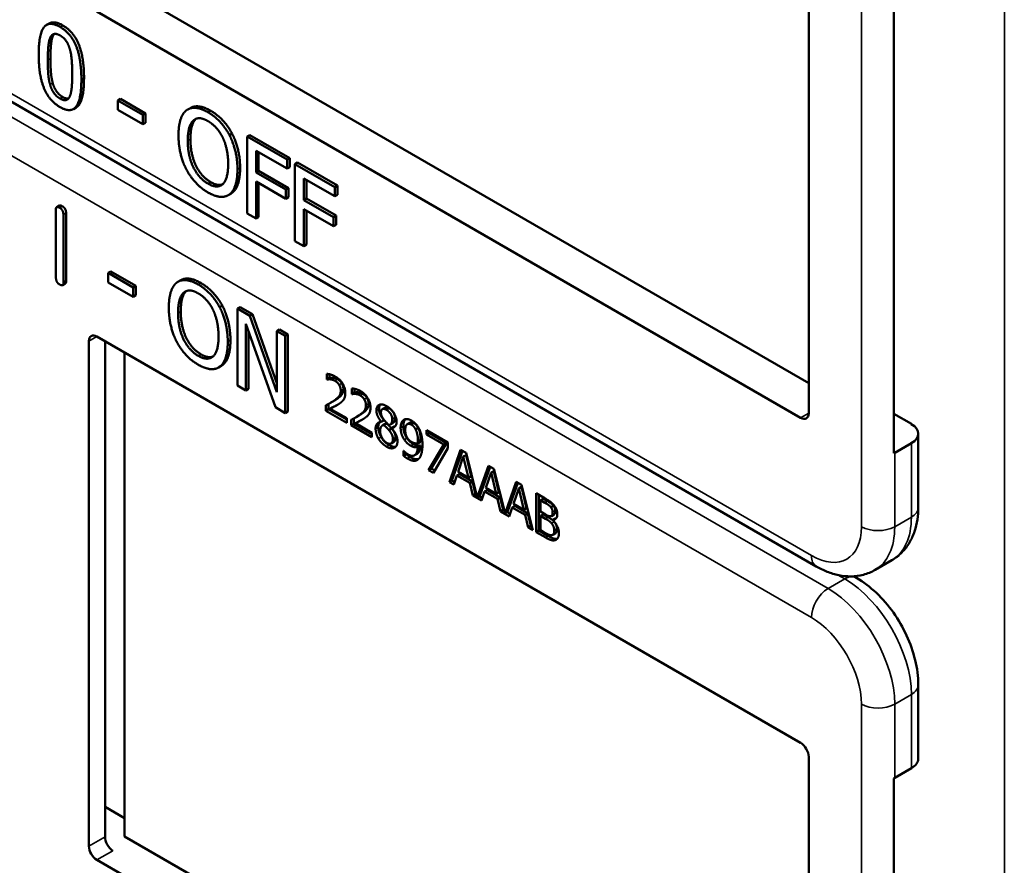
# Model space of a CAD drawing. Units: inches. Extents: x 1 to 168, y 1 to 130.
# Drawn here: x 152 to 154, y 102 to 103 of the extents above; entities that cross this region are included whole.
import ezdxf

# ---------------------------------------------------------------- set-up
doc = ezdxf.new("R2010")
doc.units = ezdxf.units.IN
doc.header["$LTSCALE"] = 7.692308
doc.header["$MEASUREMENT"] = 0
doc.layers.add('Visible (ANSI)', color=7, linetype='Continuous', lineweight=50)
doc.layers.add('Visible Narrow (ANSI)', color=7, linetype='Continuous', lineweight=35)

msp = doc.modelspace()

# ---------------------------------------------------------------- linework, layer by layer
at = {"layer": 'Visible (ANSI)'}
for p, q in [((153.3605, 103.262), (153.3605, 102.5924)), ((153.4734, 102.5393), (153.4734, 103.2333)), ((152.453, 103.1564), (153.3605, 102.6325)), ((153.3498, 102.5863), (152.4165, 103.1252)), ((152.3533, 103.1094), (152.3497, 103.1073)), ((153.3705, 102.3893), (152.178, 103.0778)), ((152.4476, 103.0094), (152.4441, 103.0073)), ((152.4441, 102.9949), (152.4441, 103.0073)), ((152.4441, 103.0073), (152.4775, 102.988)), ((152.4476, 103.0094), (152.481, 102.9901)), ((152.389, 102.9979), (152.3854, 102.9958)), ((152.4775, 102.9756), (152.4441, 102.9949)), ((152.481, 102.9901), (152.4775, 102.988)), ((152.4775, 102.988), (152.4775, 102.9756)), ((152.481, 102.9901), (152.481, 102.9776)), ((152.5404, 102.9972), (152.5369, 102.9952)), ((152.481, 102.9776), (152.4775, 102.9756)), ((152.5958, 102.9633), (152.5923, 102.9613)), ((152.6193, 102.9614), (152.6158, 102.9594)), ((152.6158, 102.8573), (152.6158, 102.9594)), ((152.6158, 102.9594), (152.6686, 102.9289)), ((152.6193, 102.9614), (152.6722, 102.9309)), ((152.6275, 102.9405), (152.6275, 102.9118)), ((152.6686, 102.9168), (152.6275, 102.9405)), ((152.631, 102.9385), (152.631, 102.9138)), ((152.6722, 102.9309), (152.6686, 102.9289)), ((152.6686, 102.9289), (152.6686, 102.9168)), ((152.6722, 102.9309), (152.6722, 102.9188)), ((152.6827, 102.9248), (152.6791, 102.9228)), ((152.6791, 102.8207), (152.6791, 102.9228)), ((152.6791, 102.9228), (152.732, 102.8923)), ((152.6827, 102.9248), (152.7355, 102.8943)), ((152.631, 102.9138), (152.6275, 102.9118)), ((152.6275, 102.9118), (152.6669, 102.889)), ((152.631, 102.9138), (152.6704, 102.891)), ((152.6722, 102.9188), (152.6686, 102.9168)), ((152.6669, 102.8769), (152.6275, 102.8997)), ((152.6275, 102.8997), (152.6275, 102.8505)), ((152.631, 102.8976), (152.631, 102.8526)), ((152.6909, 102.9039), (152.6909, 102.8752)), ((152.732, 102.8802), (152.6909, 102.9039)), ((152.6944, 102.9019), (152.6944, 102.8772)), ((152.7355, 102.8943), (152.732, 102.8923)), ((152.7355, 102.8943), (152.7355, 102.8822)), ((152.5942, 102.8836), (152.5907, 102.8816)), ((152.6704, 102.891), (152.6669, 102.889)), ((152.6669, 102.889), (152.6669, 102.8769)), ((152.6704, 102.891), (152.6704, 102.879)), ((152.732, 102.8923), (152.732, 102.8802)), ((152.7355, 102.8822), (152.732, 102.8802)), ((152.6704, 102.879), (152.6669, 102.8769)), ((152.6944, 102.8772), (152.6909, 102.8752)), ((152.6909, 102.8752), (152.7303, 102.8524)), ((152.6944, 102.8772), (152.7338, 102.8545)), ((152.3622, 102.772), (152.3619, 102.8618)), ((152.3667, 102.8677), (152.3632, 102.8657)), ((152.372, 102.856), (152.3723, 102.7662)), ((152.3756, 102.8581), (152.3759, 102.7683)), ((152.6275, 102.8505), (152.6158, 102.8573)), ((152.7303, 102.8403), (152.6909, 102.8631)), ((152.6909, 102.8631), (152.6909, 102.8139)), ((152.6944, 102.861), (152.6944, 102.816)), ((152.631, 102.8526), (152.6275, 102.8505)), ((152.7338, 102.8545), (152.7303, 102.8524)), ((152.7303, 102.8524), (152.7303, 102.8403)), ((152.7338, 102.8424), (152.7303, 102.8403)), ((152.7338, 102.8545), (152.7338, 102.8424)), ((152.6909, 102.8139), (152.6791, 102.8207)), ((152.6944, 102.816), (152.6909, 102.8139)), ((152.4348, 102.7804), (152.4313, 102.7784)), ((152.4313, 102.766), (152.4313, 102.7784)), ((152.4313, 102.7784), (152.4647, 102.7592)), ((152.4348, 102.7804), (152.4682, 102.7613)), ((152.3745, 102.7644), (152.371, 102.7624)), ((152.4647, 102.7468), (152.4313, 102.766)), ((152.5276, 102.7688), (152.524, 102.7668)), ((152.4682, 102.7613), (152.4647, 102.7592)), ((152.4647, 102.7592), (152.4647, 102.7468)), ((152.4682, 102.7613), (152.4683, 102.7488)), ((152.4683, 102.7488), (152.4647, 102.7468)), ((152.5829, 102.7351), (152.5793, 102.733)), ((152.6063, 102.7333), (152.6028, 102.7312)), ((152.6031, 102.629), (152.6028, 102.7312)), ((152.6028, 102.7312), (152.6195, 102.7217)), ((152.6063, 102.7333), (152.623, 102.7237)), ((152.623, 102.7237), (152.6195, 102.7217)), ((152.6195, 102.7217), (152.6553, 102.6203)), ((152.623, 102.7237), (152.6553, 102.6325)), ((152.6532, 102.6003), (152.6138, 102.7109)), ((152.6138, 102.7109), (152.6141, 102.6227)), ((152.6174, 102.7008), (152.6176, 102.6248)), ((152.6586, 102.7033), (152.6551, 102.7013)), ((152.6553, 102.6203), (152.6551, 102.7013)), ((152.6551, 102.7013), (152.666, 102.695)), ((152.6586, 102.7033), (152.6696, 102.697)), ((152.4059, 102.0184), (152.4059, 102.688)), ((152.4165, 102.6941), (153.3498, 102.1552)), ((152.4273, 102.0308), (152.4273, 102.6878)), ((152.6696, 102.697), (152.666, 102.695)), ((152.666, 102.695), (152.6663, 102.5927)), ((152.6696, 102.697), (152.6699, 102.5948)), ((152.453, 102.673), (152.453, 102.0313)), ((152.5814, 102.6552), (152.5779, 102.6531)), ((152.7212, 102.6372), (152.7212, 102.6446)), ((152.7212, 102.6372), (152.7248, 102.6393)), ((152.7216, 102.637), (152.7212, 102.6372)), ((152.7216, 102.637), (152.7251, 102.6391)), ((152.7248, 102.6441), (152.7248, 102.6393)), ((152.7248, 102.6393), (152.7251, 102.6391)), ((152.6141, 102.6227), (152.6031, 102.629)), ((152.6176, 102.6248), (152.6141, 102.6227)), ((152.7547, 102.6179), (152.7547, 102.6253)), ((152.7547, 102.6179), (152.7582, 102.62)), ((152.755, 102.6177), (152.7585, 102.6198)), ((152.7582, 102.6248), (152.7582, 102.62)), ((152.7582, 102.62), (152.7585, 102.6198)), ((152.7268, 102.6065), (152.7303, 102.6085)), ((152.755, 102.6177), (152.7547, 102.6179)), ((152.6663, 102.5927), (152.6532, 102.6003)), ((152.6699, 102.5948), (152.6663, 102.5927)), ((152.7203, 102.5957), (152.7203, 102.603)), ((152.7203, 102.5957), (152.7238, 102.5977)), ((152.7478, 102.5798), (152.7203, 102.5957)), ((152.7238, 102.6048), (152.7238, 102.5977)), ((152.7238, 102.5977), (152.7478, 102.5839)), ((152.7259, 102.5984), (152.7294, 102.6004)), ((152.7259, 102.5984), (152.7478, 102.5858)), ((152.7949, 102.5977), (152.7984, 102.5997)), ((152.7478, 102.5858), (152.7478, 102.5798)), ((152.7537, 102.5764), (152.7537, 102.5837)), ((152.7573, 102.5855), (152.7573, 102.5784)), ((152.7593, 102.5791), (152.7628, 102.5811)), ((152.7602, 102.5872), (152.7638, 102.5892)), ((152.7936, 102.581), (152.7972, 102.583)), ((152.7936, 102.5808), (152.7972, 102.5828)), ((152.7936, 102.5808), (152.7936, 102.581)), ((152.7972, 102.583), (152.7972, 102.5828)), ((153.4734, 102.5915), (153.4966, 102.5782)), ((152.7537, 102.5764), (152.7573, 102.5784)), ((152.7812, 102.5605), (152.7537, 102.5764)), ((152.7573, 102.5784), (152.7812, 102.5646)), ((152.7593, 102.5791), (152.7812, 102.5665)), ((152.7953, 102.5763), (152.7989, 102.5783)), ((152.7972, 102.577), (152.8008, 102.579)), ((152.8038, 102.57), (152.8073, 102.572)), ((152.8053, 102.5773), (152.8088, 102.5794)), ((152.8072, 102.5729), (152.8108, 102.5749)), ((152.8072, 102.5729), (152.8072, 102.5727)), ((152.8281, 102.5779), (152.8316, 102.5799)), ((152.8391, 102.571), (152.8426, 102.5731)), ((152.8537, 102.5701), (152.882, 102.5538)), ((152.8537, 102.564), (152.8537, 102.5701)), ((152.8573, 102.568), (152.8573, 102.5661)), ((152.7812, 102.5665), (152.7812, 102.5605)), ((152.8421, 102.5524), (152.8456, 102.5545)), ((152.8537, 102.564), (152.8573, 102.5661)), ((152.8767, 102.5508), (152.8537, 102.564)), ((152.8573, 102.5661), (152.8802, 102.5528)), ((153.5057, 102.4674), (153.5057, 102.5654)), ((152.8067, 102.5524), (152.8103, 102.5544)), ((152.8232, 102.5426), (152.8235, 102.5424)), ((152.8232, 102.536), (152.8232, 102.5426)), ((152.8421, 102.5475), (152.8456, 102.5495)), ((152.8564, 102.5171), (152.8767, 102.5508)), ((152.8802, 102.5528), (152.8599, 102.5192)), ((152.882, 102.546), (152.8627, 102.5135)), ((152.8767, 102.5508), (152.8802, 102.5528)), ((152.882, 102.5538), (152.882, 102.546)), ((152.8839, 102.5012), (152.8989, 102.544)), ((152.9013, 102.5426), (152.8874, 102.5033)), ((152.8989, 102.544), (152.9062, 102.5398)), ((153.4966, 102.5526), (153.4745, 102.5399)), ((152.8232, 102.536), (152.8267, 102.538)), ((152.8267, 102.5394), (152.8267, 102.538)), ((152.8377, 102.5366), (152.8412, 102.5387)), ((152.9024, 102.535), (152.8956, 102.5147)), ((152.9024, 102.535), (152.906, 102.537)), ((152.9093, 102.5068), (152.9024, 102.535)), ((152.9128, 102.5088), (152.906, 102.537)), ((152.9062, 102.5398), (152.9209, 102.4808)), ((152.8564, 102.5171), (152.8599, 102.5192)), ((152.8627, 102.5135), (152.8564, 102.5171)), ((152.8599, 102.5192), (152.8645, 102.5165)), ((152.9209, 102.4808), (152.9357, 102.5228)), ((152.938, 102.5214), (152.9245, 102.4829)), ((152.9357, 102.5228), (152.943, 102.5186)), ((152.9392, 102.5137), (152.9427, 102.5158)), ((152.9496, 102.4876), (152.9427, 102.5158)), ((152.943, 102.5186), (152.9577, 102.4596)), ((152.8839, 102.5012), (152.8874, 102.5033)), ((152.8874, 102.5033), (152.891, 102.5012)), ((152.8939, 102.5098), (152.8899, 102.4978)), ((152.8939, 102.5098), (152.8975, 102.5118)), ((152.9109, 102.5), (152.8939, 102.5098)), ((152.8956, 102.5147), (152.9093, 102.5068)), ((152.8975, 102.5118), (152.9145, 102.502)), ((152.9093, 102.5068), (152.9128, 102.5088)), ((152.9392, 102.5137), (152.9323, 102.4935)), ((152.9461, 102.4855), (152.9392, 102.5137)), ((152.8899, 102.4978), (152.8839, 102.5012)), ((152.9109, 102.5), (152.9145, 102.502)), ((152.915, 102.4833), (152.9109, 102.5)), ((152.9145, 102.502), (152.9185, 102.4853)), ((152.9307, 102.4886), (152.9342, 102.4906)), ((152.9323, 102.4935), (152.9461, 102.4855)), ((152.9342, 102.4906), (152.9512, 102.4808)), ((152.9577, 102.4596), (152.9724, 102.5016)), ((152.9748, 102.5002), (152.9612, 102.4616)), ((152.9759, 102.4925), (152.9691, 102.4723)), ((152.9724, 102.5016), (152.9797, 102.4973)), ((152.9759, 102.4925), (152.9795, 102.4946)), ((152.9828, 102.4643), (152.9759, 102.4925)), ((152.9863, 102.4664), (152.9795, 102.4946)), ((152.9797, 102.4973), (152.9947, 102.4372)), ((152.915, 102.4833), (152.9185, 102.4853)), ((152.9266, 102.4765), (152.915, 102.4833)), ((152.9185, 102.4853), (152.92, 102.4844)), ((152.9209, 102.4808), (152.9245, 102.4829)), ((152.9236, 102.4824), (152.9278, 102.48)), ((152.9307, 102.4886), (152.9266, 102.4765)), ((152.9477, 102.4788), (152.9307, 102.4886)), ((152.9461, 102.4855), (152.9496, 102.4876)), ((152.9477, 102.4788), (152.9512, 102.4808)), ((152.9517, 102.4621), (152.9477, 102.4788)), ((152.9512, 102.4808), (152.9553, 102.4641)), ((152.9989, 102.4862), (153.0108, 102.4794)), ((152.9989, 102.4348), (152.9989, 102.4862)), ((153.0025, 102.4842), (153.0025, 102.4368)), ((153.0049, 102.477), (153.0084, 102.479)), ((153.0105, 102.4737), (153.0049, 102.477)), ((153.0049, 102.477), (153.0049, 102.4619)), ((153.0141, 102.4757), (153.0084, 102.479)), ((152.9517, 102.4621), (152.9553, 102.4641)), ((152.9553, 102.4641), (152.9568, 102.4632)), ((152.9674, 102.4674), (152.9634, 102.4553)), ((152.9674, 102.4674), (152.971, 102.4694)), ((152.9844, 102.4576), (152.9674, 102.4674)), ((152.9691, 102.4723), (152.9828, 102.4643)), ((152.971, 102.4694), (152.988, 102.4596)), ((152.9828, 102.4643), (152.9863, 102.4664)), ((153.0186, 102.4677), (153.0222, 102.4697)), ((152.9634, 102.4553), (152.9517, 102.4621)), ((152.9577, 102.4596), (152.9612, 102.4616)), ((152.9604, 102.4612), (152.9645, 102.4587)), ((152.9844, 102.4576), (152.988, 102.4596)), ((152.9885, 102.4408), (152.9844, 102.4576)), ((152.988, 102.4596), (152.992, 102.4429)), ((153.0049, 102.4619), (153.0116, 102.4581)), ((153.0049, 102.4562), (153.0084, 102.4583)), ((153.0116, 102.4523), (153.0049, 102.4562)), ((153.0049, 102.4562), (153.0049, 102.4372)), ((153.0151, 102.4544), (153.0084, 102.4583)), ((153.0193, 102.4561), (153.0229, 102.4582)), ((153.0208, 102.451), (153.0244, 102.453)), ((153.0208, 102.451), (153.0208, 102.4508)), ((152.9885, 102.4408), (152.992, 102.4429)), ((152.9947, 102.4372), (152.9885, 102.4408)), ((152.992, 102.4429), (152.9935, 102.442)), ((153.0049, 102.4372), (153.0097, 102.4344)), ((152.9989, 102.4348), (153.0025, 102.4368)), ((153.0117, 102.4274), (152.9989, 102.4348)), ((153.0025, 102.4368), (153.0153, 102.4295)), ((153.021, 102.4312), (153.0245, 102.4333)), ((153.4486, 102.3847), (153.4707, 102.3974)), ((153.4238, 102.3741), (153.4202, 102.3762)), ((153.5057, 102.1343), (153.5057, 102.2323)), ((153.3605, 102.1368), (153.3605, 101.4673)), ((153.4745, 102.1088), (153.4966, 102.1215)), ((153.4734, 101.4142), (153.4734, 102.1082)), ((152.4273, 102.0704), (152.453, 102.0556)), ((152.453, 102.0313), (153.3605, 101.5073)), ((153.3498, 101.4612), (152.4165, 102.0001))]:
    msp.add_line(p, q, dxfattribs=at)
for centre, major_axis, ratio, start_param, end_param in [((152.4165, 102.6818), (-0.0075, 0.013), 0.57735, 5.497787, 7.068583), ((153.3498, 102.5986), (0.0075, -0.013), 0.57735, 5.497787, 7.068583), ((153.4745, 102.5654), (0.0312, 0), 0.57735, 5.497787, 7.068583), ((153.4524, 102.5526), (-0.0313, 0), 0.57735, 2.308176, 2.356194), ((153.3498, 102.143), (-0.0075, 0.013), 0.57735, 3.926991, 5.497787), ((153.4745, 102.1343), (0.0313, 0), 0.57735, 5.497787, 6.283185), ((153.4524, 102.1215), (0.0313, 0), 0.57735, 5.449769, 5.497787), ((152.4375, 102.0245), (-0.0071, 0.0132), 0.556861, 0.801674, 2.372471), ((152.4165, 102.0123), (0.0075, -0.013), 0.57735, 3.926991, 5.497787)]:
    msp.add_ellipse(centre, major_axis=major_axis, ratio=ratio, start_param=start_param, end_param=end_param, dxfattribs=at)
for points in [[(152.3393, 103.0679), (152.3393, 103.0955), (152.3532, 103.1131), (152.3676, 103.1047)], [(152.3533, 103.1094), (152.3599, 103.1132), (152.3712, 103.1068)], [(152.3676, 103.1047), (152.3822, 103.0963), (152.3959, 103.062), (152.3959, 103.0353)], [(152.3712, 103.1068), (152.3857, 103.0984), (152.3994, 103.064), (152.3994, 103.0374)], [(152.3514, 103.0609), (152.3514, 103.0709), (152.3527, 103.0861), (152.3545, 103.0902)], [(152.3545, 103.0902), (152.3563, 103.0945), (152.3627, 103.0962), (152.3676, 103.0934)], [(152.358, 103.0923), (152.3562, 103.0881), (152.3549, 103.073), (152.3549, 103.063)], [(152.36, 103.0955), (152.3588, 103.0942), (152.358, 103.0923)], [(152.3676, 103.0934), (152.3726, 103.0905), (152.3788, 103.0816), (152.3806, 103.0753)], [(152.3676, 102.9984), (152.353, 103.0069), (152.3393, 103.041), (152.3393, 103.0679)], [(152.3806, 103.0753), (152.3824, 103.0691), (152.3838, 103.0528), (152.3838, 103.0423)], [(152.3544, 103.0284), (152.3525, 103.0351), (152.3514, 103.0502), (152.3514, 103.0609)], [(152.3549, 103.063), (152.3549, 103.0522), (152.3561, 103.0372), (152.3579, 103.0305)], [(152.3838, 103.0423), (152.3838, 103.0318), (152.3824, 103.017), (152.3807, 103.013)], [(152.3676, 103.0098), (152.3625, 103.0127), (152.3561, 103.0221), (152.3544, 103.0284)], [(152.3579, 103.0305), (152.3596, 103.0242), (152.366, 103.0148), (152.3712, 103.0118)], [(152.3959, 103.0353), (152.3959, 103.0079), (152.382, 102.9901), (152.3676, 102.9984)], [(152.3807, 103.013), (152.3789, 103.0086), (152.3725, 103.0069), (152.3676, 103.0098)], [(152.3712, 103.0118), (152.3757, 103.0092), (152.3787, 103.0097)], [(152.5247, 102.9609), (152.5247, 102.9737), (152.5302, 102.9901), (152.5353, 102.9942)], [(152.5353, 102.9942), (152.5405, 102.998), (152.5549, 102.9967), (152.5638, 102.9916)], [(152.5638, 102.9916), (152.5728, 102.9864), (152.5872, 102.9707), (152.5923, 102.9613)], [(152.5673, 102.9936), (152.5763, 102.9884), (152.5908, 102.9728), (152.5958, 102.9633)], [(152.537, 102.9539), (152.537, 102.9638), (152.5407, 102.9773), (152.5442, 102.9805)], [(152.5477, 102.9826), (152.5442, 102.9794), (152.5405, 102.9658), (152.5405, 102.9559)], [(152.5442, 102.9805), (152.5479, 102.9839), (152.5575, 102.9835), (152.5638, 102.9798)], [(152.5483, 102.983), (152.548, 102.9828), (152.5477, 102.9826)], [(152.5638, 102.9798), (152.57, 102.9762), (152.5799, 102.9652), (152.5834, 102.9579)], [(152.5352, 102.9156), (152.5302, 102.9253), (152.5247, 102.9484), (152.5247, 102.9609)], [(152.5923, 102.9613), (152.5973, 102.9516), (152.6029, 102.9285), (152.6029, 102.9158)], [(152.5958, 102.9633), (152.6008, 102.9537), (152.6064, 102.9306), (152.6064, 102.9178)], [(152.5638, 102.8969), (152.5516, 102.904), (152.537, 102.9338), (152.537, 102.9539)], [(152.5405, 102.9559), (152.5405, 102.9358), (152.5551, 102.906), (152.5674, 102.8989)], [(152.5834, 102.9579), (152.5868, 102.9508), (152.5906, 102.933), (152.5906, 102.9229)], [(152.5906, 102.9229), (152.5906, 102.9028), (152.5761, 102.8898), (152.5638, 102.8969)], [(152.5638, 102.8852), (152.5548, 102.8904), (152.5405, 102.9057), (152.5352, 102.9156)], [(152.6029, 102.9158), (152.6029, 102.9034), (152.5974, 102.8864), (152.5923, 102.8826)], [(152.6064, 102.9178), (152.6064, 102.9054), (152.601, 102.8885), (152.5958, 102.8847)], [(152.5674, 102.8989), (152.5766, 102.8936), (152.5829, 102.896)], [(152.5923, 102.8826), (152.5868, 102.8787), (152.5724, 102.8802), (152.5638, 102.8852)], [(152.5958, 102.8847), (152.595, 102.8841), (152.5942, 102.8836)], [(152.3667, 102.8677), (152.368, 102.8685), (152.3705, 102.867)], [(152.3619, 102.8618), (152.3619, 102.8679), (152.367, 102.865)], [(152.367, 102.865), (152.372, 102.8621), (152.372, 102.856)], [(152.3705, 102.867), (152.3756, 102.8641), (152.3756, 102.8581)], [(152.3673, 102.763), (152.3622, 102.766), (152.3622, 102.772)], [(152.3723, 102.7662), (152.3723, 102.7601), (152.3673, 102.763)], [(152.3759, 102.7683), (152.3759, 102.7652), (152.3745, 102.7644)], [(152.5119, 102.7323), (152.5119, 102.7452), (152.5173, 102.7615), (152.5224, 102.7657)], [(152.5224, 102.7657), (152.5275, 102.7695), (152.5419, 102.7683), (152.5508, 102.7632)], [(152.5543, 102.7652), (152.5633, 102.7601), (152.5778, 102.7445), (152.5829, 102.7351)], [(152.5242, 102.7253), (152.5241, 102.7352), (152.5278, 102.7488), (152.5313, 102.752)], [(152.5348, 102.7541), (152.5313, 102.7509), (152.5277, 102.7373), (152.5277, 102.7273)], [(152.5313, 102.752), (152.5349, 102.7554), (152.5445, 102.7551), (152.5509, 102.7514)], [(152.5354, 102.7546), (152.5351, 102.7544), (152.5348, 102.7541)], [(152.5508, 102.7632), (152.5598, 102.758), (152.5743, 102.7424), (152.5793, 102.733)], [(152.5509, 102.7514), (152.557, 102.7479), (152.5669, 102.7369), (152.5705, 102.7296)], [(152.5225, 102.6869), (152.5174, 102.6966), (152.5119, 102.7197), (152.5119, 102.7323)], [(152.5511, 102.6684), (152.5389, 102.6754), (152.5242, 102.7052), (152.5242, 102.7253)], [(152.5277, 102.7273), (152.5277, 102.7072), (152.5424, 102.6774), (152.5547, 102.6704)], [(152.5705, 102.7296), (152.5739, 102.7225), (152.5778, 102.7046), (152.5778, 102.6945)], [(152.5793, 102.733), (152.5844, 102.7234), (152.59, 102.7003), (152.59, 102.6875)], [(152.5829, 102.7351), (152.5879, 102.7254), (152.5935, 102.7023), (152.5936, 102.6896)], [(152.5511, 102.6567), (152.5421, 102.6618), (152.5278, 102.677), (152.5225, 102.6869)], [(152.5778, 102.6945), (152.5779, 102.6744), (152.5634, 102.6614), (152.5511, 102.6684)], [(152.59, 102.6875), (152.5901, 102.6751), (152.5847, 102.6581), (152.5796, 102.6542)], [(152.5936, 102.6896), (152.5936, 102.6771), (152.5882, 102.6601), (152.5831, 102.6563)], [(152.5547, 102.6704), (152.5638, 102.6652), (152.5702, 102.6675)], [(152.5796, 102.6542), (152.5741, 102.6502), (152.5598, 102.6517), (152.5511, 102.6567)], [(152.5831, 102.6563), (152.5823, 102.6557), (152.5814, 102.6552)], [(152.7212, 102.6446), (152.7231, 102.6446), (152.7297, 102.6428), (152.7326, 102.6411)], [(152.7259, 102.6374), (152.7246, 102.6375), (152.7223, 102.6372), (152.7216, 102.637)], [(152.7251, 102.6391), (152.7258, 102.6393), (152.7282, 102.6396), (152.7294, 102.6394)], [(152.7322, 102.6354), (152.7306, 102.6363), (152.7274, 102.6372), (152.7259, 102.6374)], [(152.7294, 102.6394), (152.7309, 102.6393), (152.7342, 102.6383), (152.7357, 102.6374)], [(152.7377, 102.6301), (152.7366, 102.6318), (152.7339, 102.6344), (152.7322, 102.6354)], [(152.7326, 102.6411), (152.7389, 102.6375), (152.7459, 102.6258), (152.7459, 102.6193)], [(152.7357, 102.6374), (152.7374, 102.6364), (152.7401, 102.6338), (152.7412, 102.6322)], [(152.731, 102.6091), (152.7361, 102.6127), (152.7399, 102.6183), (152.7399, 102.6224)], [(152.7434, 102.6244), (152.7434, 102.6203), (152.7397, 102.6147), (152.7346, 102.6112)], [(152.7399, 102.6224), (152.7399, 102.6246), (152.7387, 102.6285), (152.7377, 102.6301)], [(152.7412, 102.6322), (152.7422, 102.6305), (152.7434, 102.6266), (152.7434, 102.6244)], [(152.7547, 102.6253), (152.7565, 102.6253), (152.7631, 102.6235), (152.7661, 102.6218)], [(152.7585, 102.6198), (152.7592, 102.62), (152.7616, 102.6203), (152.7628, 102.6201)], [(152.7628, 102.6201), (152.7643, 102.62), (152.7676, 102.619), (152.7692, 102.6181)], [(152.7661, 102.6218), (152.7723, 102.6182), (152.7793, 102.6065), (152.7793, 102.6)], [(152.7203, 102.603), (152.7233, 102.6045), (152.7285, 102.6074), (152.731, 102.6091)], [(152.7346, 102.6112), (152.7325, 102.6097), (152.7303, 102.6085)], [(152.7436, 102.6103), (152.7425, 102.6087), (152.7394, 102.6061), (152.7377, 102.6049)], [(152.7459, 102.6193), (152.7459, 102.6162), (152.7447, 102.6118), (152.7436, 102.6103)], [(152.7593, 102.6181), (152.7581, 102.6182), (152.7557, 102.6179), (152.755, 102.6177)], [(152.7656, 102.6161), (152.764, 102.617), (152.7608, 102.6179), (152.7593, 102.6181)], [(152.7711, 102.6108), (152.77, 102.6125), (152.7673, 102.6151), (152.7656, 102.6161)], [(152.7692, 102.6181), (152.7708, 102.6171), (152.7736, 102.6145), (152.7746, 102.6129)], [(152.7733, 102.6031), (152.7733, 102.6053), (152.7721, 102.6092), (152.7711, 102.6108)], [(152.7746, 102.6129), (152.7757, 102.6112), (152.7768, 102.6073), (152.7768, 102.6051)], [(152.7377, 102.6049), (152.7348, 102.603), (152.7279, 102.5994), (152.7259, 102.5984)], [(152.7645, 102.5898), (152.7696, 102.5934), (152.7733, 102.599), (152.7733, 102.6031)], [(152.7768, 102.6051), (152.7768, 102.601), (152.7731, 102.5954), (152.768, 102.5919)], [(152.7793, 102.6), (152.7793, 102.5969), (152.7781, 102.5925), (152.777, 102.591)], [(152.7872, 102.5961), (152.7872, 102.6019), (152.7948, 102.6053), (152.8006, 102.6019)], [(152.7936, 102.581), (152.7904, 102.5851), (152.7872, 102.5922), (152.7872, 102.5961)], [(152.7924, 102.604), (152.7907, 102.602), (152.7907, 102.5982)], [(152.7907, 102.5982), (152.7907, 102.5942), (152.7939, 102.5871), (152.7972, 102.583)], [(152.8006, 102.5968), (152.7973, 102.5987), (152.7932, 102.597), (152.7932, 102.5934)], [(152.8006, 102.6019), (152.8067, 102.5984), (152.814, 102.5868), (152.814, 102.5811)], [(152.8082, 102.5844), (152.8082, 102.5878), (152.8042, 102.5948), (152.8006, 102.5968)], [(152.8117, 102.5864), (152.8117, 102.5899), (152.8077, 102.5968), (152.8041, 102.5989)], [(152.7537, 102.5837), (152.7567, 102.5852), (152.7619, 102.5881), (152.7645, 102.5898)], [(152.7711, 102.5856), (152.7683, 102.5837), (152.7614, 102.5801), (152.7593, 102.5791)], [(152.768, 102.5919), (152.7659, 102.5904), (152.7638, 102.5892)], [(152.777, 102.591), (152.776, 102.5894), (152.7728, 102.5868), (152.7711, 102.5856)], [(152.7861, 102.5719), (152.7861, 102.5761), (152.79, 102.5808), (152.7936, 102.5808)], [(152.7932, 102.5934), (152.7932, 102.5909), (152.7953, 102.5861), (152.7974, 102.5835)], [(152.7974, 102.5835), (152.7983, 102.5824), (152.8022, 102.5781), (152.8037, 102.5766)], [(152.8037, 102.5766), (152.8063, 102.5774), (152.8082, 102.5813), (152.8082, 102.5844)], [(152.814, 102.5811), (152.814, 102.5776), (152.8105, 102.5729), (152.8072, 102.5729)], [(152.8193, 102.5732), (152.8193, 102.5772), (152.8216, 102.5825), (152.8235, 102.5837)], [(152.8235, 102.5837), (152.8254, 102.5849), (152.8308, 102.5844), (152.8335, 102.5828)], [(152.8335, 102.5828), (152.8366, 102.581), (152.8416, 102.5758), (152.8434, 102.5725)], [(152.7899, 102.5587), (152.7881, 102.5619), (152.7861, 102.5687), (152.7861, 102.5719)], [(152.7896, 102.5739), (152.7896, 102.5707), (152.7916, 102.5639), (152.7935, 102.5608)], [(152.7972, 102.577), (152.7948, 102.5765), (152.7921, 102.5725), (152.7921, 102.5689)], [(152.7921, 102.5689), (152.7921, 102.5642), (152.797, 102.5553), (152.8007, 102.5532)], [(152.8038, 102.57), (152.8027, 102.5712), (152.7993, 102.5747), (152.7972, 102.577)], [(152.8008, 102.579), (152.7997, 102.5788), (152.7989, 102.5783)], [(152.8073, 102.572), (152.8063, 102.5733), (152.8029, 102.5768), (152.8008, 102.579)], [(152.809, 102.5581), (152.809, 102.5613), (152.8068, 102.5663), (152.8038, 102.57)], [(152.8072, 102.5727), (152.8111, 102.5683), (152.8151, 102.56), (152.8151, 102.5553)], [(152.8125, 102.5602), (152.8125, 102.5633), (152.8104, 102.5683), (152.8073, 102.572)], [(152.8108, 102.5749), (152.8114, 102.5749), (152.8121, 102.575)], [(152.8242, 102.5573), (152.8218, 102.5608), (152.8193, 102.5687), (152.8193, 102.5732)], [(152.8229, 102.5752), (152.8229, 102.5707), (152.8253, 102.5628), (152.8277, 102.5593)], [(152.8335, 102.5772), (152.8298, 102.5793), (152.8254, 102.5757), (152.8254, 102.57)], [(152.8254, 102.57), (152.8254, 102.5667), (152.8269, 102.5617), (152.8284, 102.5593)], [(152.837, 102.5792), (152.8337, 102.5811), (152.8316, 102.5799)], [(152.8391, 102.571), (152.8378, 102.5735), (152.8351, 102.5763), (152.8335, 102.5772)], [(152.8426, 102.5731), (152.8413, 102.5755), (152.8386, 102.5783), (152.837, 102.5792)], [(152.8422, 102.5556), (152.8422, 102.5608), (152.8405, 102.5684), (152.8391, 102.571)], [(152.8457, 102.5577), (152.8457, 102.5629), (152.8441, 102.5704), (152.8426, 102.5731)], [(152.8434, 102.5725), (152.8457, 102.5683), (152.8482, 102.5577), (152.8482, 102.5506)], [(152.8006, 102.5481), (152.7973, 102.5501), (152.7918, 102.5555), (152.7899, 102.5587)], [(152.7935, 102.5608), (152.7954, 102.5575), (152.8008, 102.5521), (152.8041, 102.5502)], [(152.8151, 102.5553), (152.8151, 102.5487), (152.8068, 102.5445), (152.8006, 102.5481)], [(152.8007, 102.5532), (152.8044, 102.5511), (152.809, 102.5536), (152.809, 102.5581)], [(152.8103, 102.5544), (152.8125, 102.5557), (152.8125, 102.5602)], [(152.8328, 102.5493), (152.8303, 102.5507), (152.8262, 102.5543), (152.8242, 102.5573)], [(152.8277, 102.5593), (152.8298, 102.5563), (152.8339, 102.5527), (152.8363, 102.5513)], [(152.8284, 102.5593), (152.8296, 102.5575), (152.8325, 102.5552), (152.8341, 102.5542)], [(152.8421, 102.5524), (152.8421, 102.5529), (152.8422, 102.5546), (152.8422, 102.5556)], [(152.8456, 102.5545), (152.8457, 102.555), (152.8457, 102.5566), (152.8457, 102.5577)], [(152.8041, 102.5502), (152.8092, 102.5472), (152.8129, 102.5481)], [(152.8235, 102.5424), (152.8243, 102.5415), (152.8274, 102.5388), (152.8291, 102.5378)], [(152.8291, 102.5378), (152.8349, 102.5345), (152.8416, 102.5395), (152.8421, 102.5475)], [(152.8421, 102.5475), (152.8397, 102.547), (152.8353, 102.5478), (152.8328, 102.5493)], [(152.8341, 102.5542), (152.836, 102.5531), (152.8404, 102.5521), (152.8421, 102.5524)], [(152.8363, 102.5513), (152.8389, 102.5498), (152.8432, 102.549), (152.8456, 102.5495)], [(152.8482, 102.5506), (152.8482, 102.5442), (152.8457, 102.5343), (152.8433, 102.5319)], [(152.8283, 102.5323), (152.8271, 102.533), (152.8244, 102.5349), (152.8232, 102.536)], [(152.8267, 102.538), (152.8279, 102.5369), (152.8306, 102.5351), (152.8318, 102.5344)], [(152.8433, 102.5319), (152.8408, 102.5293), (152.8335, 102.5293), (152.8283, 102.5323)], [(153.0108, 102.4794), (153.0155, 102.4767), (153.0203, 102.4732), (153.0224, 102.4706)], [(153.0186, 102.4677), (153.0172, 102.4695), (153.0137, 102.4719), (153.0105, 102.4737)], [(153.0222, 102.4697), (153.0207, 102.4715), (153.0172, 102.4739), (153.0141, 102.4757)], [(153.0209, 102.461), (153.0209, 102.4628), (153.0198, 102.4662), (153.0186, 102.4677)], [(153.0244, 102.4631), (153.0244, 102.4649), (153.0233, 102.4683), (153.0222, 102.4697)], [(153.0224, 102.4706), (153.0249, 102.4677), (153.0271, 102.4617), (153.0271, 102.4584)], [(153.0116, 102.4581), (153.0144, 102.4564), (153.017, 102.4556), (153.0184, 102.4558)], [(153.0194, 102.4465), (153.018, 102.4482), (153.0147, 102.4506), (153.0116, 102.4523)], [(153.0229, 102.4485), (153.0215, 102.4502), (153.0182, 102.4526), (153.0151, 102.4544)], [(153.0184, 102.4558), (153.0198, 102.456), (153.0209, 102.4586), (153.0209, 102.461)], [(153.0271, 102.4584), (153.0271, 102.4548), (153.0237, 102.4509), (153.0208, 102.451)], [(153.0208, 102.4508), (153.0248, 102.4472), (153.0292, 102.4381), (153.0292, 102.4331)], [(153.0244, 102.453), (153.025, 102.453), (153.0256, 102.4531)], [(153.023, 102.4364), (153.023, 102.4393), (153.0215, 102.4439), (153.0194, 102.4465)], [(153.0265, 102.4385), (153.0265, 102.4414), (153.0251, 102.446), (153.0229, 102.4485)], [(153.0097, 102.4344), (153.0136, 102.4322), (153.018, 102.4304), (153.0198, 102.4308)], [(153.0245, 102.4242), (153.022, 102.4234), (153.0163, 102.4248), (153.0117, 102.4274)], [(153.0198, 102.4308), (153.0214, 102.4312), (153.023, 102.4337), (153.023, 102.4364)], [(153.0292, 102.4331), (153.0292, 102.4293), (153.0266, 102.4249), (153.0245, 102.4242)]]:
    msp.add_open_spline(points, degree=2, dxfattribs=at)
for points, degree, knots in [([(152.3994, 103.0374), (152.3994, 103.0099), (152.3909, 102.999), (152.389, 102.9979)], 2, [0, 0, 0, 1, 1.226923, 1.226923, 1.226923]), ([(152.5404, 102.9972), (152.5451, 102.9999), (152.5584, 102.9987), (152.5673, 102.9936)], 2, [0.147059, 0.147059, 0.147059, 1, 2, 2, 2]), ([(152.5276, 102.7688), (152.5322, 102.7715), (152.5454, 102.7703), (152.5543, 102.7652)], 2, [0.154877, 0.154877, 0.154877, 1, 2, 2, 2]), ([(152.7294, 102.6004), (152.7315, 102.6015), (152.7353, 102.6035), (152.7357, 102.6037)], 2, [-2, -2, -2, -1, -0.884878, -0.884878, -0.884878]), ([(152.8041, 102.5989), (152.8009, 102.6008), (152.7986, 102.5998), (152.7984, 102.5997)], 2, [0, 0, 0, 1, 1.086022, 1.086022, 1.086022]), ([(152.7628, 102.5811), (152.7649, 102.5822), (152.7688, 102.5842), (152.7691, 102.5844)], 2, [-2, -2, -2, -1, -0.884878, -0.884878, -0.884878]), ([(152.7917, 102.5806), (152.7916, 102.5806), (152.7896, 102.5781), (152.7896, 102.5739)], 2, [-1.026927, -1.026927, -1.026927, -1, 0, 0, 0]), ([(152.8088, 102.5794), (152.8102, 102.5801), (152.8117, 102.5833), (152.8117, 102.5864)], 2, [0.34, 0.34, 0.34, 1, 2, 2, 2]), ([(152.8257, 102.5846), (152.8247, 102.5835), (152.8229, 102.5792), (152.8229, 102.5752)], 2, [-1.61553, -1.61553, -1.61553, -1, 0, 0, 0]), ([(152.8456, 102.5495), (152.8451, 102.5416), (152.8415, 102.5388), (152.8412, 102.5387)], 2, [-2, -2, -2, -1, -0.917847, -0.917847, -0.917847]), ([(152.8318, 102.5344), (152.8371, 102.5313), (152.842, 102.5314), (152.8432, 102.5317)], 2, [-2, -2, -2, -1, -0.638849, -0.638849, -0.638849]), ([(153.4707, 102.3974), (153.4756, 102.4003), (153.4801, 102.4038), (153.488, 102.4118), (153.4914, 102.4162), (153.4969, 102.4256), (153.4991, 102.4306), (153.5026, 102.4408), (153.5038, 102.446), (153.5054, 102.4566), (153.5057, 102.462), (153.5057, 102.4674)], 3, [0.7853982, 0.7853982, 0.7853982, 0.7853982, 0.9424778, 0.9424778, 1.0995574, 1.0995574, 1.2566371, 1.2566371, 1.4137167, 1.4137167, 1.5707963, 1.5707963, 1.5707963, 1.5707963]), ([(153.0229, 102.4582), (153.0235, 102.4586), (153.0244, 102.4606), (153.0244, 102.4631)], 2, [0.378378, 0.378378, 0.378378, 1, 2, 2, 2]), ([(153.0245, 102.4333), (153.0253, 102.4337), (153.0265, 102.4357), (153.0265, 102.4385)], 2, [0.4, 0.4, 0.4, 1, 2, 2, 2]), ([(153.0153, 102.4295), (153.0198, 102.4268), (153.025, 102.4256), (153.0271, 102.426)], 2, [-2, -2, -2, -1, -0.185801, -0.185801, -0.185801]), ([(153.4486, 102.3847), (153.4437, 102.3818), (153.4384, 102.3797), (153.4275, 102.3769), (153.422, 102.3762), (153.4111, 102.376), (153.4056, 102.3766), (153.3951, 102.3787), (153.39, 102.3803), (153.38, 102.3842), (153.3752, 102.3866), (153.3705, 102.3893)], 3, [5.4977871, 5.4977871, 5.4977871, 5.4977871, 5.6548668, 5.6548668, 5.8119464, 5.8119464, 5.969026, 5.969026, 6.1261057, 6.1261057, 6.2831853, 6.2831853, 6.2831853, 6.2831853]), ([(153.5057, 102.2323), (153.5057, 102.2431), (153.5043, 102.2542), (153.4989, 102.2761), (153.4951, 102.2871), (153.4853, 102.3082), (153.4794, 102.3185), (153.466, 102.3375), (153.4584, 102.3463), (153.442, 102.3619), (153.4332, 102.3687), (153.4238, 102.3741)], 3, [1.570796, 1.570796, 1.570796, 1.570796, 1.884956, 1.884956, 2.199115, 2.199115, 2.513274, 2.513274, 2.827433, 2.827433, 3.141593, 3.141593, 3.141593, 3.141593])]:
    msp.add_open_spline(points, degree=degree, knots=knots, dxfattribs=at)
at = {"layer": 'Visible Narrow (ANSI)'}
for p, q in [((153.6199, 108.6238), (153.6199, 98.3155)), ((153.4303, 103.3319), (153.4303, 102.4419)), ((152.3712, 103.1068), (152.3676, 103.1047)), ((152.358, 103.0923), (152.3545, 103.0902)), ((153.364, 102.4036), (152.1876, 103.0828)), ((153.3861, 102.3598), (152.1593, 103.0681)), ((152.3549, 103.063), (152.3514, 103.0609)), ((152.1129, 103.0439), (153.364, 102.3216)), ((152.3579, 103.0305), (152.3544, 103.0284)), ((152.3994, 103.0374), (152.3959, 103.0353)), ((152.3712, 103.0118), (152.3676, 103.0098)), ((152.5673, 102.9936), (152.5638, 102.9916)), ((152.5477, 102.9826), (152.5442, 102.9805)), ((152.5405, 102.9559), (152.537, 102.9539)), ((152.6064, 102.9178), (152.6029, 102.9158)), ((152.5674, 102.8989), (152.5638, 102.8969)), ((152.5958, 102.8847), (152.5923, 102.8826)), ((152.3705, 102.867), (152.367, 102.865)), ((152.3756, 102.8581), (152.372, 102.856)), ((152.3759, 102.7683), (152.3723, 102.7662)), ((152.5543, 102.7652), (152.5508, 102.7632)), ((152.5348, 102.7541), (152.5313, 102.752)), ((152.5277, 102.7273), (152.5242, 102.7253)), ((152.4059, 102.688), (152.4165, 102.6941)), ((152.5936, 102.6896), (152.59, 102.6875)), ((152.5547, 102.6704), (152.5511, 102.6684)), ((152.5831, 102.6563), (152.5796, 102.6542)), ((152.7259, 102.6374), (152.7294, 102.6394)), ((152.7322, 102.6354), (152.7357, 102.6374)), ((152.7377, 102.6301), (152.7412, 102.6322)), ((152.7399, 102.6224), (152.7434, 102.6244)), ((152.7593, 102.6181), (152.7628, 102.6201)), ((152.731, 102.6091), (152.7346, 102.6112)), ((152.7656, 102.6161), (152.7692, 102.6181)), ((152.7711, 102.6108), (152.7746, 102.6129)), ((152.7733, 102.6031), (152.7768, 102.6051)), ((152.7872, 102.5961), (152.7907, 102.5982)), ((152.8006, 102.5968), (152.8041, 102.5989)), ((152.7645, 102.5898), (152.768, 102.5919)), ((152.8082, 102.5844), (152.8117, 102.5864)), ((152.8235, 102.5837), (152.8242, 102.5841)), ((153.3605, 102.5924), (153.3498, 102.5863)), ((152.7861, 102.5719), (152.7896, 102.5739)), ((152.8193, 102.5732), (152.8229, 102.5752)), ((152.8335, 102.5772), (152.837, 102.5792)), ((152.7899, 102.5587), (152.7935, 102.5608)), ((152.809, 102.5581), (152.8125, 102.5602)), ((152.8242, 102.5573), (152.8277, 102.5593)), ((152.8422, 102.5556), (152.8457, 102.5577)), ((152.8006, 102.5481), (152.8041, 102.5502)), ((152.8328, 102.5493), (152.8363, 102.5513)), ((153.4966, 102.5526), (153.4966, 102.4547)), ((152.8283, 102.5323), (152.8318, 102.5344)), ((153.4745, 102.4419), (153.4745, 102.5399)), ((153.0105, 102.4737), (153.0141, 102.4757)), ((153.0116, 102.4523), (153.0151, 102.4544)), ((153.0209, 102.461), (153.0244, 102.4631)), ((153.4966, 102.4547), (153.4745, 102.4419)), ((153.0194, 102.4465), (153.0229, 102.4485)), ((153.023, 102.4364), (153.0265, 102.4385)), ((153.0117, 102.4274), (153.0153, 102.4295)), ((153.0245, 102.4242), (153.0264, 102.4253)), ((153.4082, 102.3726), (153.3861, 102.3598)), ((153.3988, 102.378), (153.4082, 102.3726)), ((153.4745, 102.2067), (153.4966, 102.2195)), ((153.4966, 102.2195), (153.4966, 102.1215)), ((153.4303, 102.2067), (153.4303, 101.3168)), ((153.4745, 102.1088), (153.4745, 102.2067)), ((152.4273, 102.0308), (152.4059, 102.0184)), ((152.4165, 102.0001), (152.4375, 102.0122))]:
    msp.add_line(p, q, dxfattribs=at)
for centre, major_axis, start_param, end_param in [((153.4745, 102.4674), (0.0312, 0), 5.497787, 6.283185), ((153.4082, 102.5057), (0.0625, -0.1083), 0, 0.785398), ((153.364, 102.4802), (0.0469, -0.0812), 5.497787, 7.068583), ((153.4524, 102.4547), (0.0312, 0), 3.926991, 5.497787), ((153.3861, 102.4929), (0.0625, -0.1083), 0, 0.785398), ((153.3861, 102.4164), (-0.0156, -0.0271), 5.497787, 6.283185), ((153.4082, 102.3471), (0.0156, 0.0271), 0, 0.785398), ((153.4082, 102.2705), (0.0625, -0.1083), 0.785398, 2.356194), ((153.3861, 102.3343), (0.0156, 0.0271), 0.785398, 2.356194), ((153.3861, 102.2578), (-0.0625, 0.1083), 3.926991, 5.497787), ((153.364, 102.245), (0.0469, -0.0812), 0.785398, 2.356194), ((153.4745, 102.2323), (0.0313, 0), 5.497787, 6.283185), ((153.4524, 102.2195), (0.0312, 0), 3.926991, 5.497787)]:
    msp.add_ellipse(centre, major_axis=major_axis, ratio=0.57735, start_param=start_param, end_param=end_param, dxfattribs=at)

doc.saveas('drawing.dxf')
